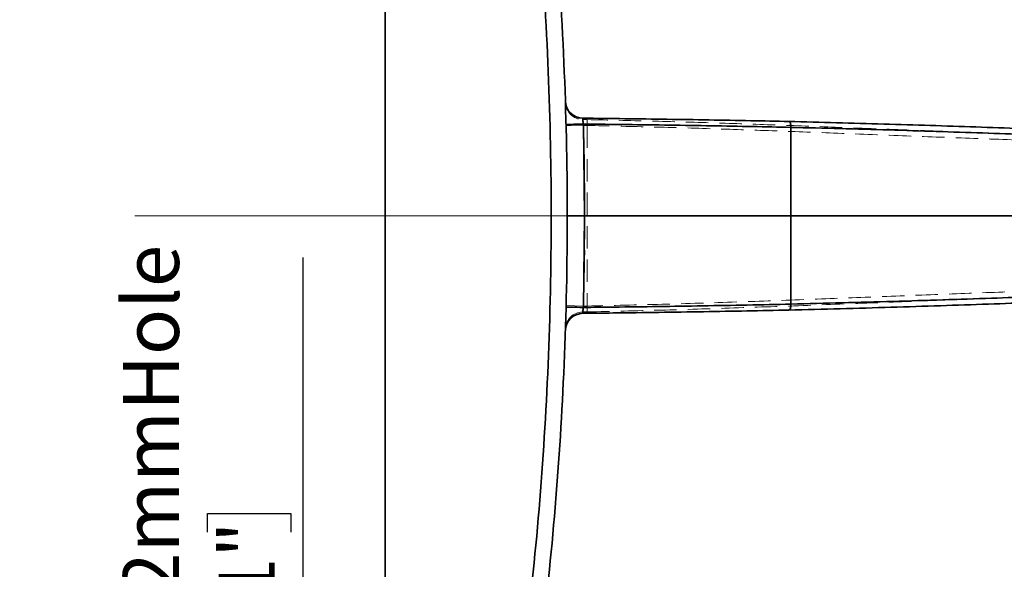
# Model space of a CAD drawing. Units: millimetres. Extents: x -3 to 434, y -3 to 282.
# Drawn here: x 156 to 212, y 188 to 219 of the extents above; entities that cross this region are included whole.
import ezdxf

# ---------------------------------------------------------------- set-up
doc = ezdxf.new("R2010")
doc.units = ezdxf.units.MM
doc.linetypes.add('HIDDEN', pattern=[1.905, 1.27, -0.635])
doc.layers.add('DIM-1', color=7, linetype='Continuous', lineweight=25)
doc.styles.add('SLDTEXTSTYLE0', font='TXT', dxfattribs={"width": 0.605})
doc.dimstyles.new('SLDDIMSTYLE0', dxfattribs={"dimtxt": 3.081982, "dimasz": 2.5, "dimexe": 0, "dimexo": 0.0625, "dimgap": 0.770496, "dimtad": 1, "dimdec": 1, "dimlfac": 1.5, "dimrnd": 1e-09, "dimzin": 12, "dimdsep": 46, "dimtxsty": 'SLDTEXTSTYLE0', "dimsah": 1, "dimcen": 0.09, "dimadec": 0, "dimazin": 3, "dimtfac": 1, "dimtdec": 1, "dimtofl": 0, "dimtmove": 0, "dimatfit": 3, "dimfxl": 1, "dimfrac": 2, "dimtolj": 1, "dimtzin": 12, "dimarcsym": 0})
doc.dimstyles.new('SLDDIMSTYLE1', dxfattribs={"dimtxt": 3.081982, "dimasz": 2.5, "dimexe": 0, "dimexo": 0.0625, "dimgap": 0.770496, "dimtad": 1, "dimdec": 1, "dimlfac": 1.5, "dimrnd": 1e-09, "dimzin": 4, "dimdsep": 46, "dimtxsty": 'SLDTEXTSTYLE0', "dimsah": 1, "dimcen": 0.09, "dimadec": 0, "dimazin": 1, "dimtfac": 1, "dimtdec": 1, "dimtofl": 0, "dimtmove": 0, "dimatfit": 3, "dimfxl": 1, "dimfrac": 2, "dimtolj": 1, "dimtzin": 12, "dimarcsym": 0})

# ---------------------------------------------------------------- blocks, each defined once
blk = doc.blocks.new('_D_7')
at = {"layer": 'DIM-1', "transparency": 16777216}
for p, q in [((176.73, 259.628), (122.577, 259.628)), ((122.827, 157.028), (122.827, 259.628)), ((117.388, 215.905), (117.388, 216.964)), ((117.388, 216.964), (122.122, 216.964)), ((122.122, 216.964), (122.122, 215.905)), ((117.388, 202.641), (117.388, 201.583)), ((122.122, 201.583), (122.122, 202.641)), ((117.388, 201.583), (122.122, 201.583)), ((176.73, 157.028), (122.577, 157.028))]:
    blk.add_line(p, q, dxfattribs=at)
for points in [[(122.827, 259.628), (122.443, 257.128), (123.212, 257.128)], [(122.827, 157.028), (123.212, 159.528), (122.443, 159.528)]]:
    blk.add_solid(points, dxfattribs=at)
at = {"layer": 'DIM-1', "transparency": 16777216, "char_height": 3.175, "attachment_point": 1, "rotation": 90, "style": 'SLDTEXTSTYLE0'}
for s, insert in [('153.9mm', (112.59, 200.454)), ('6 1/16"', (118.029, 202.641))]:
    blk.add_mtext(s, dxfattribs=dict(at, insert=insert))
blk = doc.blocks.new('_D_10')
at = {"layer": 'DIM-1', "transparency": 16777216}
for p, q in [((157.93, 255.328), (151.396, 255.328)), ((151.646, 255.328), (151.646, 238.661)), ((157.93, 238.661), (151.396, 238.661)), ((151.646, 238.661), (151.646, 214.633)), ((146.208, 226.454), (146.208, 227.512)), ((146.208, 227.512), (150.941, 227.512)), ((150.941, 227.512), (150.941, 226.454)), ((146.208, 222.597), (146.208, 221.538)), ((150.941, 221.538), (150.941, 222.597)), ((146.208, 221.538), (150.941, 221.538))]:
    blk.add_line(p, q, dxfattribs=at)
for points in [[(151.646, 255.328), (151.262, 252.828), (152.031, 252.828)], [(151.646, 238.661), (152.031, 241.161), (151.262, 241.161)]]:
    blk.add_solid(points, dxfattribs=at)
at = {"layer": 'DIM-1', "transparency": 16777216, "char_height": 3.175, "attachment_point": 1, "rotation": 90, "style": 'SLDTEXTSTYLE0'}
for s, insert in [('25.0mm', (141.409, 219.13)), ('1"', (146.848, 222.597)), ('%%c', (141.409, 214.633))]:
    blk.add_mtext(s, dxfattribs=dict(at, insert=insert))
blk = doc.blocks.new('_D_12')
at = {"layer": 'DIM-1', "transparency": 16777216}
for p, q in [((172.331, 178.128), (172.331, 205.95)), ((166.892, 190.357), (166.892, 191.415)), ((166.892, 191.415), (171.625, 191.415)), ((171.625, 191.415), (171.625, 190.357)), ((166.892, 186.5), (166.892, 185.442)), ((171.625, 185.442), (171.625, 186.5)), ((166.892, 185.442), (171.625, 185.442)), ((181.397, 178.128), (172.081, 178.128)), ((172.331, 178.128), (172.331, 161.328)), ((181.397, 161.328), (172.081, 161.328))]:
    blk.add_line(p, q, dxfattribs=at)
for points in [[(172.331, 178.128), (171.946, 175.628), (172.715, 175.628)], [(172.331, 161.328), (172.715, 163.828), (171.946, 163.828)]]:
    blk.add_solid(points, dxfattribs=at)
at = {"layer": 'DIM-1', "transparency": 16777216, "char_height": 3.175, "attachment_point": 1, "rotation": 90, "style": 'SLDTEXTSTYLE0'}
for s, insert in [('Hole', (162.094, 197.263)), ('25.2mm', (162.094, 180.785)), ('1"', (167.532, 186.5))]:
    blk.add_mtext(s, dxfattribs=dict(at, insert=insert))
blk = doc.blocks.new('SW_CENTERMARKSYMBOL_0')
at = {"color": 0, "linetype": 'Continuous', "lineweight": 18}
blk.add_line((-3.333, 0), (-80.885, 0), dxfattribs=at)

msp = doc.modelspace()

# ---------------------------------------------------------------- linework, layer by layer
at = {"color": 7, "linetype": 'Continuous', "lineweight": 35}
for p, q in [((176.98, 167.054), (176.98, 249.601)), ((188.245, 213.535), (188.311, 208.328)), ((200.041, 213.348), (200.041, 208.328)), ((187.331, 208.328), (188.311, 208.328)), ((188.311, 208.328), (188.245, 203.12)), ((200.041, 208.328), (188.311, 208.328)), ((200.041, 208.328), (200.041, 203.307))]:
    msp.add_line(p, q, dxfattribs=at)
at = {"color": 7, "linetype": 'HIDDEN', "lineweight": 18}
for p, q in [((188.469, 213.788), (188.207, 213.793)), ((188.463, 213.455), (188.469, 213.788)), ((188.266, 213.459), (187.266, 213.433)), ((188.266, 213.459), (188.463, 213.455)), ((188.463, 213.455), (188.463, 203.201)), ((188.266, 203.197), (187.266, 203.222)), ((188.463, 203.201), (188.266, 203.197)), ((188.469, 202.867), (188.463, 203.201)), ((188.207, 202.862), (188.469, 202.867))]:
    msp.add_line(p, q, dxfattribs=at)
at = {"color": 7, "linetype": 'Continuous', "lineweight": 35, "flags": 128}
for points in [[(187.264, 213.509), (187.283, 213.51), (187.339, 213.511), (187.429, 213.514), (187.551, 213.517), (187.699, 213.521), (187.869, 213.525), (188.053, 213.53), (188.245, 213.535)], [(200.041, 213.348), (200.04, 213.413), (200.034, 213.476), (200.023, 213.533), (200.009, 213.584), (199.991, 213.625), (199.97, 213.656), (199.947, 213.675), (199.923, 213.682)], [(187.264, 203.146), (187.283, 203.146), (187.339, 203.144), (187.429, 203.142), (187.551, 203.138), (187.699, 203.134), (187.869, 203.13), (188.053, 203.125), (188.245, 203.12)], [(199.923, 202.974), (199.947, 202.98), (199.97, 202.999), (199.991, 203.03), (200.009, 203.071), (200.023, 203.122), (200.034, 203.179), (200.04, 203.242), (200.041, 203.307)]]:
    msp.add_lwpolyline(points, dxfattribs=at)
at = {"color": 7, "linetype": 'Continuous', "lineweight": 35}
for centre, start, end in [((188.225, 214.869), 181.8649, 269.3852), ((188.225, 201.787), 90.6148, 178.1351)]:
    msp.add_arc(centre, 1, start, end, dxfattribs=at)
at = {"color": 7, "linetype": 'HIDDEN', "lineweight": 18}
for centre, radius, start, end in [((188.227, 214.793), 1, 181.8438, 268.8522), ((-12.669, 208.328), 201, 358.53723, 1.46277), ((188.227, 201.862), 1, 91.1478, 178.1562)]:
    msp.add_arc(centre, radius, start, end, dxfattribs=at)
at = {"color": 7, "linetype": 'Continuous', "lineweight": 35}
for points, knots in [([(182.154, 167.147), (182.672, 169.768), (183.706, 175.009), (184.872, 183.03), (185.74, 191.149), (186.276, 199.384), (186.474, 207.679), (186.328, 216.006), (185.836, 224.392), (184.978, 232.803), (183.783, 241.225), (182.697, 246.748), (182.154, 249.508)], [0, 0, 0, 0, 0.09754, 0.195078, 0.293761, 0.392442, 0.492207, 0.592052, 0.691818, 0.794515, 0.897297, 1, 1, 1, 1]), ([(183.046, 249.508), (183.577, 246.827), (184.639, 241.462), (185.821, 233.283), (186.7, 224.957), (187.224, 216.493), (187.391, 207.923), (187.195, 199.497), (186.656, 191.244), (185.793, 183.156), (184.623, 175.102), (183.572, 169.799), (183.046, 167.147)], [0, 0, 0, 0, 0.09979, 0.199653, 0.299438, 0.402116, 0.504879, 0.607556, 0.705086, 0.802618, 0.901308, 1, 1, 1, 1]), ([(188.214, 213.869), (188.213, 213.866), (188.21, 213.859), (188.213, 213.813), (188.22, 213.746), (188.229, 213.661), (188.239, 213.582), (188.245, 213.54), (188.245, 213.535)], [0, 0, 0, 0, 0.196787, 0.410211, 0.543748, 0.758345, 0.973671, 1, 1, 1, 1]), ([(188.214, 213.869), (189.012, 213.86), (190.611, 213.842), (193.009, 213.809), (195.398, 213.772), (197.717, 213.73), (199.204, 213.697), (199.923, 213.682)], [0, 0, 0, 0, 0.19926, 0.399577, 0.603191, 0.807934, 1, 1, 1, 1]), ([(200.041, 213.348), (199.314, 213.364), (197.836, 213.396), (195.534, 213.438), (193.151, 213.475), (190.716, 213.508), (189.07, 213.526), (188.245, 213.535)], [0, 0, 0, 0, 0.192511, 0.391678, 0.591895, 0.795387, 1, 1, 1, 1]), ([(199.923, 213.682), (201.732, 213.636), (205.36, 213.544), (210.602, 213.37), (215.679, 213.188), (220.588, 213.012), (225.302, 212.856), (228.192, 212.792), (229.642, 212.76)], [0, 0, 0, 0, 0.161156, 0.323185, 0.487969, 0.653716, 0.826303, 1, 1, 1, 1]), ([(229.887, 212.426), (228.441, 212.458), (225.538, 212.522), (220.846, 212.677), (215.981, 212.85), (210.939, 213.03), (205.634, 213.207), (201.909, 213.301), (200.041, 213.348)], [0, 0, 0, 0, 0.1726414, 0.3463842, 0.5074849, 0.6694901, 0.8342764, 1, 1, 1, 1]), ([(200.041, 208.328), (201.717, 208.328), (205.07, 208.328), (209.91, 208.328), (214.587, 208.328), (219.146, 208.328), (223.549, 208.328), (227.785, 208.328), (230.357, 208.328), (231.647, 208.328)], [0, 0, 0, 0, 0.138444, 0.27705, 0.416021, 0.555584, 0.702707, 0.850928, 1, 1, 1, 1]), ([(200.041, 203.307), (201.986, 203.356), (205.888, 203.455), (211.344, 203.639), (216.453, 203.822), (221.21, 203.992), (225.736, 204.136), (228.503, 204.198), (229.887, 204.229)], [0, 0, 0, 0, 0.172632, 0.34634, 0.507877, 0.669413, 0.834704, 1, 1, 1, 1]), ([(229.642, 203.896), (228.296, 203.866), (225.605, 203.805), (221.145, 203.663), (216.382, 203.493), (211.232, 203.308), (205.759, 203.122), (201.873, 203.023), (199.923, 202.974)], [0, 0, 0, 0, 0.161515, 0.323026, 0.488284, 0.653544, 0.826232, 1, 1, 1, 1]), ([(188.245, 203.12), (188.245, 203.116), (188.239, 203.074), (188.229, 202.995), (188.22, 202.909), (188.213, 202.842), (188.21, 202.796), (188.213, 202.79), (188.214, 202.787)], [0, 0, 0, 0, 0.02642, 0.24197, 0.456686, 0.590788, 0.804189, 1, 1, 1, 1]), ([(188.245, 203.12), (188.816, 203.126), (190.239, 203.142), (192.509, 203.171), (195.049, 203.21), (197.576, 203.254), (199.217, 203.289), (200.041, 203.307)], [0, 0, 0, 0, 0.141537, 0.352902, 0.565525, 0.782086, 1, 1, 1, 1]), ([(199.923, 202.974), (199.133, 202.956), (197.547, 202.922), (195.072, 202.878), (192.532, 202.839), (190.233, 202.809), (188.789, 202.793), (188.214, 202.787)], [0, 0, 0, 0, 0.210864, 0.422983, 0.63903, 0.856427, 1, 1, 1, 1])]:
    msp.add_open_spline(points, degree=3, knots=knots, dxfattribs=at)
at = {"color": 7, "linetype": 'HIDDEN', "lineweight": 18}
for points, knots in [([(182.154, 249.508), (182.672, 246.887), (183.706, 241.646), (184.872, 233.626), (185.74, 225.507), (186.276, 217.271), (186.474, 208.976), (186.328, 200.649), (185.836, 192.264), (184.978, 183.852), (183.783, 175.43), (182.697, 169.908), (182.154, 167.147)], [0, 0, 0, 0, 0.09754, 0.195078, 0.293761, 0.392442, 0.492207, 0.592052, 0.691818, 0.794515, 0.897297, 1, 1, 1, 1]), ([(188.207, 213.793), (188.208, 213.805), (188.211, 213.83), (188.213, 213.852), (188.214, 213.863), (188.214, 213.869)], [0, 0, 0, 0, 0.340034, 0.680104, 1, 1, 1, 1]), ([(188.266, 213.459), (188.26, 213.496), (188.247, 213.571), (188.23, 213.672), (188.216, 213.747), (188.208, 213.787), (188.208, 213.792), (188.207, 213.793)], [0, 0, 0, 0, 0.217334, 0.434191, 0.649869, 0.864131, 1, 1, 1, 1]), ([(229.615, 212.662), (228.786, 212.665), (227.127, 212.672), (224.271, 212.7), (221.152, 212.747), (217.793, 212.82), (214.26, 212.925), (210.55, 213.054), (206.647, 213.202), (202.816, 213.349), (199.143, 213.486), (195.64, 213.605), (192.076, 213.709), (189.672, 213.762), (188.469, 213.788)], [0, 0, 0, 0, 0.086692, 0.173384, 0.262594, 0.351805, 0.438476, 0.525148, 0.614329, 0.70351, 0.776883, 0.850256, 0.925128, 1, 1, 1, 1]), ([(188.463, 213.455), (189.63, 213.429), (191.97, 213.378), (195.483, 213.275), (198.99, 213.155), (202.642, 213.019), (206.4, 212.873), (210.242, 212.726), (213.977, 212.595), (217.52, 212.489), (220.834, 212.415), (223.911, 212.368), (226.793, 212.339), (228.49, 212.332), (229.342, 212.328)], [0, 0, 0, 0, 0.073154, 0.146673, 0.221318, 0.296348, 0.382738, 0.469724, 0.558595, 0.648118, 0.734527, 0.821538, 0.910442, 1, 1, 1, 1]), ([(229.342, 204.327), (228.65, 204.324), (227.266, 204.319), (224.931, 204.299), (222.41, 204.266), (219.549, 204.214), (216.351, 204.134), (212.771, 204.02), (208.983, 203.882), (205.049, 203.73), (201.035, 203.575), (196.936, 203.427), (192.735, 203.297), (189.887, 203.233), (188.463, 203.201)], [0, 0, 0, 0, 0.073203, 0.146406, 0.221102, 0.295798, 0.382585, 0.469372, 0.558686, 0.648, 0.734743, 0.821486, 0.910743, 1, 1, 1, 1]), ([(188.469, 202.867), (189.863, 202.898), (192.65, 202.961), (196.841, 203.089), (201.012, 203.238), (205.093, 203.394), (209.016, 203.544), (212.798, 203.682), (216.442, 203.798), (219.71, 203.88), (222.585, 203.932), (225.11, 203.965), (227.482, 203.985), (228.904, 203.991), (229.615, 203.994)], [0, 0, 0, 0, 0.086777, 0.173555, 0.26285, 0.352146, 0.438914, 0.525682, 0.614969, 0.704256, 0.777445, 0.850634, 0.925317, 1, 1, 1, 1]), ([(188.207, 202.862), (188.208, 202.866), (188.21, 202.874), (188.22, 202.932), (188.236, 203.017), (188.252, 203.111), (188.262, 203.173), (188.266, 203.197)], [0, 0, 0, 0, 0.213457, 0.427784, 0.64348, 0.860368, 1, 1, 1, 1]), ([(188.214, 202.787), (188.214, 202.792), (188.213, 202.803), (188.211, 202.826), (188.208, 202.85), (188.207, 202.862)], [0, 0, 0, 0, 0.3197237, 0.6598799, 1, 1, 1, 1])]:
    msp.add_open_spline(points, degree=3, knots=knots, dxfattribs=at)

# ---------------------------------------------------------------- block references
at = {"color": 7, "linetype": 'Continuous', "lineweight": 0}
msp.add_blockref('SW_CENTERMARKSYMBOL_0', (243.647, 208.328), dxfattribs=at)

# ---------------------------------------------------------------- dimensions: what is measured, and where the dimension line sits
at = {"layer": 'DIM-1'}
dim = msp.add_linear_dim(base=(122.827, 259.628), p1=(176.98, 157.028), p2=(176.98, 259.628), angle=90, dimstyle='SLDDIMSTYLE0', dxfattribs=at)
dim.commit()
dim.dimension.update_dxf_attribs({"geometry": '_D_7', "text_midpoint": (122.827, 209.273), "dimtype": 160})
for base, p1, p2, text, dimstyle, picture, middle in [((151.646, 238.661), (158.18, 255.328), (158.18, 238.661), '%%c<>', 'SLDDIMSTYLE1', '_D_10', (151.646, 224.525)), ((172.331, 161.328), (181.647, 178.128), (181.647, 161.328), '<> Hole', 'SLDDIMSTYLE0', '_D_12', (172.331, 193.367))]:
    dim = msp.add_linear_dim(base=base, p1=p1, p2=p2, angle=90, text=text, dimstyle=dimstyle, dxfattribs=at)
    dim.commit()
    dim.dimension.update_dxf_attribs({"geometry": picture, "text_midpoint": middle, "dimtype": 160})

doc.saveas('drawing.dxf')
